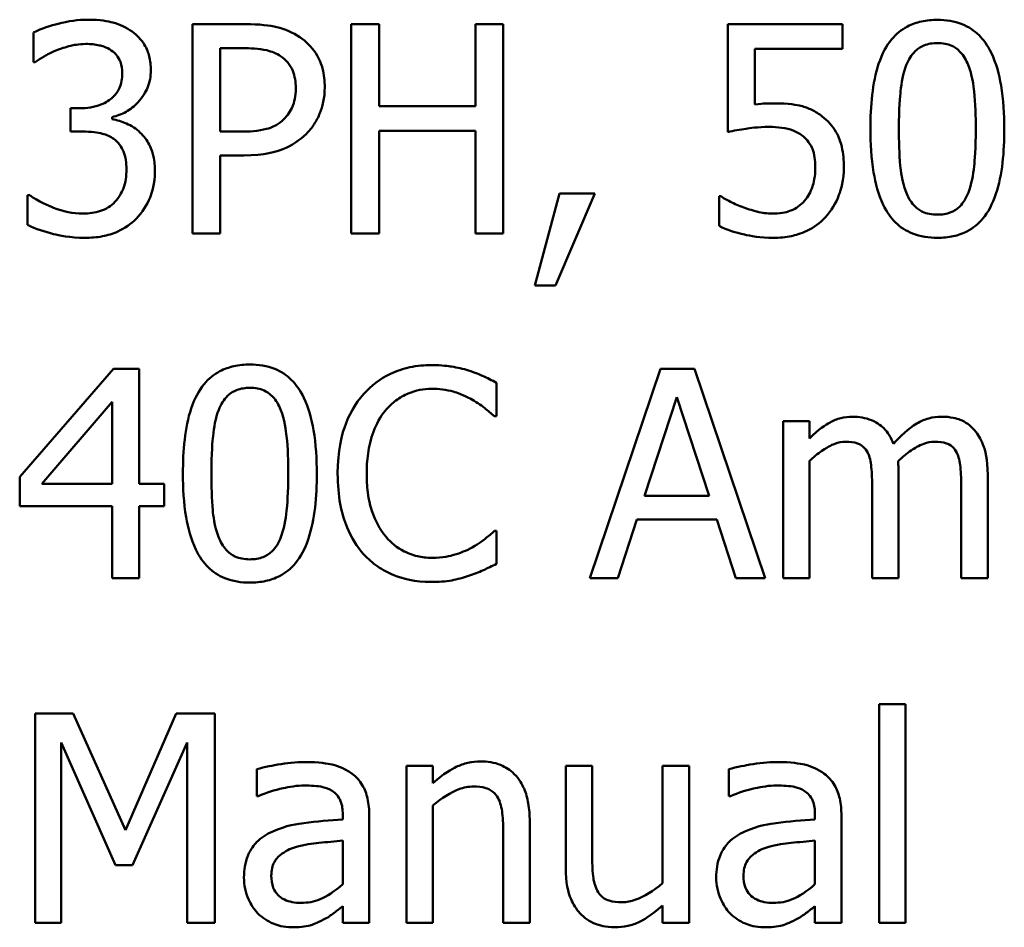
# Model space of a CAD drawing. Units: inches. Extents: x 0.05 to 2.15, y 0.02 to 1.92.
# Drawn here: x 1.62 to 1.65, y 0.48 to 0.51 of the extents above; entities that cross this region are included whole.
import ezdxf

# ---------------------------------------------------------------- set-up
doc = ezdxf.new("R2010")
doc.units = ezdxf.units.IN
doc.header["$LTSCALE"] = 0.1
doc.header["$MEASUREMENT"] = 0
doc.layers.add('Visible (ANSI)', color=7, linetype='Continuous', lineweight=50)

msp = doc.modelspace()

# ---------------------------------------------------------------- linework, layer by layer
at = {"layer": 'Visible (ANSI)'}
for p, q in [((1.624198, 0.511191), (1.624198, 0.503858)), ((1.62604, 0.511191), (1.624198, 0.511191)), ((1.630735, 0.511191), (1.62976, 0.511191)), ((1.62976, 0.511191), (1.62976, 0.503858)), ((1.630735, 0.508315), (1.630735, 0.511191)), ((1.635085, 0.511191), (1.63411, 0.511191)), ((1.63411, 0.511191), (1.63411, 0.508315)), ((1.635085, 0.503858), (1.635085, 0.511191)), ((1.64697, 0.511191), (1.642947, 0.511191)), ((1.642947, 0.511191), (1.642947, 0.507412)), ((1.64697, 0.51033), (1.64697, 0.511191)), ((1.618629, 0.510894), (1.618629, 0.509854)), ((1.625172, 0.510348), (1.625981, 0.510348)), ((1.625172, 0.507424), (1.625172, 0.510348)), ((1.643892, 0.508375), (1.643892, 0.51033)), ((1.643892, 0.51033), (1.64697, 0.51033)), ((1.618629, 0.509854), (1.618689, 0.509854)), ((1.620252, 0.508244), (1.619925, 0.508244)), ((1.619925, 0.508244), (1.619925, 0.50743)), ((1.63411, 0.508315), (1.630735, 0.508315)), ((1.621387, 0.507863), (1.621387, 0.507935)), ((1.619925, 0.50743), (1.620341, 0.50743)), ((1.625838, 0.507424), (1.625172, 0.507424)), ((1.630735, 0.503858), (1.630735, 0.507448)), ((1.630735, 0.507448), (1.63411, 0.507448)), ((1.63411, 0.507448), (1.63411, 0.503858)), ((1.625172, 0.503858), (1.625172, 0.506592)), ((1.625172, 0.506592), (1.625998, 0.506592)), ((1.637058, 0.505261), (1.63619, 0.502034)), ((1.636909, 0.502034), (1.638288, 0.505261)), ((1.638288, 0.505261), (1.637058, 0.505261)), ((1.618499, 0.505195), (1.618427, 0.505195)), ((1.618427, 0.505195), (1.618427, 0.504155)), ((1.642715, 0.50516), (1.642644, 0.50516)), ((1.642644, 0.50516), (1.642644, 0.50412)), ((1.624198, 0.503858), (1.625172, 0.503858)), ((1.62976, 0.503858), (1.630735, 0.503858)), ((1.63411, 0.503858), (1.635085, 0.503858)), ((1.63619, 0.502034), (1.636909, 0.502034)), ((1.621428, 0.499117), (1.618148, 0.495338)), ((1.622332, 0.499117), (1.621428, 0.499117)), ((1.622332, 0.495094), (1.622332, 0.499117)), ((1.640588, 0.499117), (1.638116, 0.491784)), ((1.641788, 0.499117), (1.640588, 0.499117)), ((1.64426, 0.491784), (1.641788, 0.499117)), ((1.634847, 0.497453), (1.634847, 0.49863)), ((1.640035, 0.494666), (1.641164, 0.498119)), ((1.641164, 0.498119), (1.642299, 0.494666)), ((1.618921, 0.495094), (1.621387, 0.497958)), ((1.621387, 0.497958), (1.621387, 0.495094)), ((1.63477, 0.497453), (1.634847, 0.497453)), ((1.645812, 0.497287), (1.644884, 0.497287)), ((1.644884, 0.497287), (1.644884, 0.491784)), ((1.645812, 0.496681), (1.645812, 0.497287)), ((1.645812, 0.491784), (1.645812, 0.495896)), ((1.618148, 0.495338), (1.618148, 0.494304)), ((1.648931, 0.491784), (1.648931, 0.495409)), ((1.652051, 0.491784), (1.652051, 0.495409)), ((1.621387, 0.495094), (1.618921, 0.495094)), ((1.623205, 0.495094), (1.622332, 0.495094)), ((1.623205, 0.494304), (1.623205, 0.495094)), ((1.648004, 0.494969), (1.648004, 0.491784)), ((1.651124, 0.494969), (1.651124, 0.491784)), ((1.642299, 0.494666), (1.640035, 0.494666)), ((1.618148, 0.494304), (1.621387, 0.494304)), ((1.621387, 0.494304), (1.621387, 0.491784)), ((1.622332, 0.491784), (1.622332, 0.494304)), ((1.622332, 0.494304), (1.623205, 0.494304)), ((1.639102, 0.491784), (1.639768, 0.493834)), ((1.639768, 0.493834), (1.642567, 0.493834)), ((1.642567, 0.493834), (1.643232, 0.491784)), ((1.634847, 0.493448), (1.634776, 0.493448)), ((1.634847, 0.492283), (1.634847, 0.493448)), ((1.621387, 0.491784), (1.622332, 0.491784)), ((1.638116, 0.491784), (1.639102, 0.491784)), ((1.643232, 0.491784), (1.64426, 0.491784)), ((1.644884, 0.491784), (1.645812, 0.491784)), ((1.648004, 0.491784), (1.648931, 0.491784)), ((1.651124, 0.491784), (1.652051, 0.491784)), ((1.649175, 0.48737), (1.648248, 0.48737)), ((1.648248, 0.48737), (1.648248, 0.47971)), ((1.649175, 0.47971), (1.649175, 0.48737)), ((1.620026, 0.487043), (1.618695, 0.487043)), ((1.618695, 0.487043), (1.618695, 0.47971)), ((1.621856, 0.48296), (1.620026, 0.487043)), ((1.623627, 0.487043), (1.621856, 0.48296)), ((1.624982, 0.487043), (1.623627, 0.487043)), ((1.624982, 0.47971), (1.624982, 0.487043)), ((1.619604, 0.47971), (1.619604, 0.486027)), ((1.619604, 0.486027), (1.6215, 0.48173)), ((1.622094, 0.48173), (1.624008, 0.486027)), ((1.624008, 0.486027), (1.624008, 0.47971)), ((1.62645, 0.485094), (1.62645, 0.484149)), ((1.631692, 0.485213), (1.631692, 0.47971)), ((1.632619, 0.485213), (1.631692, 0.485213)), ((1.632619, 0.484601), (1.632619, 0.485213)), ((1.638199, 0.485213), (1.637272, 0.485213)), ((1.637272, 0.485213), (1.637272, 0.481641)), ((1.638199, 0.482075), (1.638199, 0.485213)), ((1.641592, 0.485213), (1.640665, 0.485213)), ((1.640665, 0.485213), (1.640665, 0.4811)), ((1.641592, 0.47971), (1.641592, 0.485213)), ((1.642989, 0.485094), (1.642989, 0.484149)), ((1.62645, 0.484149), (1.626504, 0.484149)), ((1.642989, 0.484149), (1.643042, 0.484149)), ((1.629463, 0.483507), (1.629463, 0.483329)), ((1.632619, 0.47971), (1.632619, 0.483822)), ((1.646002, 0.483507), (1.646002, 0.483329)), ((1.63039, 0.47971), (1.63039, 0.483472)), ((1.636012, 0.47971), (1.636012, 0.483281)), ((1.646929, 0.47971), (1.646929, 0.483472)), ((1.635085, 0.482848), (1.635085, 0.47971)), ((1.629463, 0.482592), (1.629463, 0.481065)), ((1.646002, 0.482592), (1.646002, 0.481065)), ((1.6215, 0.48173), (1.622094, 0.48173)), ((1.629463, 0.480292), (1.629463, 0.47971)), ((1.640665, 0.480316), (1.640665, 0.47971)), ((1.646002, 0.480292), (1.646002, 0.47971)), ((1.618695, 0.47971), (1.619604, 0.47971)), ((1.624008, 0.47971), (1.624982, 0.47971)), ((1.629463, 0.47971), (1.63039, 0.47971)), ((1.631692, 0.47971), (1.632619, 0.47971)), ((1.635085, 0.47971), (1.636012, 0.47971)), ((1.640665, 0.47971), (1.641592, 0.47971)), ((1.646002, 0.47971), (1.646929, 0.47971)), ((1.648248, 0.47971), (1.649175, 0.47971))]:
    msp.add_line(p, q, dxfattribs=at)
for points, knots in [([(1.620543, 0.511346), (1.620192, 0.511346), (1.619841, 0.511293), (1.619257, 0.511145), (1.618906, 0.511043), (1.618629, 0.510894)], [-0.05172735, -0.05172735, -0.05172735, -0.05172735, -0.02154967, -0.02154967, 0, 0, 0, 0]), ([(1.622088, 0.51093), (1.621882, 0.511075), (1.621657, 0.511179), (1.621244, 0.511291), (1.620969, 0.511346), (1.620543, 0.511346)], [-0.07093207, -0.07093207, -0.07093207, -0.07093207, -0.02919779, -0.02919779, 0, 0, 0, 0]), ([(1.62796, 0.510734), (1.627715, 0.510904), (1.627442, 0.511017), (1.626911, 0.511141), (1.626563, 0.511191), (1.62604, 0.511191)], [-0.07929551, -0.07929551, -0.07929551, -0.07929551, -0.03589443, -0.03589443, 0, 0, 0, 0]), ([(1.650292, 0.51134), (1.650103, 0.51134), (1.649913, 0.511323), (1.64956, 0.511245), (1.649397, 0.511188), (1.649028, 0.510995), (1.648843, 0.510844), (1.648509, 0.510442), (1.648355, 0.510166), (1.648014, 0.509136), (1.647945, 0.508319), (1.647945, 0.507519)], [-0.1513951, -0.1513951, -0.1513951, -0.1513951, -0.130743, -0.130743, -0.1118783, -0.1118783, -0.0853141, -0.0853141, -0.0548475, -0.0548475, 0, 0, 0, 0]), ([(1.652634, 0.507525), (1.652634, 0.508024), (1.652605, 0.508549), (1.652455, 0.509426), (1.65235, 0.509823), (1.652046, 0.510456), (1.651896, 0.510653), (1.651579, 0.510967), (1.651383, 0.511096), (1.650886, 0.511297), (1.650589, 0.51134), (1.650292, 0.51134)], [-0.09187439, -0.09187439, -0.09187439, -0.09187439, -0.06892108, -0.06892108, -0.05102368, -0.05102368, -0.03674876, -0.03674876, -0.02036935, -0.02036935, 0, 0, 0, 0]), ([(1.622742, 0.509575), (1.622742, 0.509741), (1.622725, 0.509907), (1.622655, 0.510181), (1.622605, 0.510326), (1.622401, 0.510659), (1.622258, 0.510807), (1.622088, 0.51093)], [-0.04451252, -0.04451252, -0.04451252, -0.04451252, -0.02681359, -0.02681359, -0.0143465, -0.0143465, 0, 0, 0, 0]), ([(1.628833, 0.508981), (1.628833, 0.509201), (1.628811, 0.509424), (1.628714, 0.509782), (1.628648, 0.509966), (1.628368, 0.510396), (1.628182, 0.510582), (1.62796, 0.510734)], [-0.05995055, -0.05995055, -0.05995055, -0.05995055, -0.03517103, -0.03517103, -0.01843971, -0.01843971, 0, 0, 0, 0]), ([(1.619414, 0.510264), (1.619584, 0.510331), (1.619757, 0.510387), (1.620016, 0.510451), (1.620209, 0.510496), (1.620466, 0.510496)], [-0.05550984, -0.05550984, -0.05550984, -0.05550984, -0.01758522, -0.01758522, 0, 0, 0, 0]), ([(1.620466, 0.510496), (1.620628, 0.510496), (1.620789, 0.510481), (1.621022, 0.510429), (1.621183, 0.510388), (1.621357, 0.51027)], [-0.04505866, -0.04505866, -0.04505866, -0.04505866, -0.01442956, -0.01442956, 0, 0, 0, 0]), ([(1.649199, 0.509753), (1.649237, 0.509848), (1.649282, 0.50994), (1.649386, 0.510104), (1.649443, 0.510176), (1.64962, 0.510349), (1.64973, 0.510408), (1.64997, 0.510504), (1.650132, 0.510526), (1.650292, 0.510526)], [-0.02605279, -0.02605279, -0.02605279, -0.02605279, -0.02166264, -0.02166264, -0.0177107, -0.0177107, -0.011007, -0.011007, 0, 0, 0, 0]), ([(1.650292, 0.510526), (1.650382, 0.510526), (1.650473, 0.510519), (1.650641, 0.510487), (1.650719, 0.510464), (1.650862, 0.5104), (1.650975, 0.510339), (1.651215, 0.510086), (1.651303, 0.509929), (1.651368, 0.509765)], [-0.0505764, -0.0505764, -0.0505764, -0.0505764, -0.03654814, -0.03654814, -0.02389863, -0.02389863, -0.01211276, -0.01211276, 0, 0, 0, 0]), ([(1.618689, 0.509854), (1.618789, 0.509924), (1.618897, 0.509993), (1.619048, 0.510085), (1.619178, 0.510164), (1.619414, 0.510264)], [-0.05648561, -0.05648561, -0.05648561, -0.05648561, -0.01754472, -0.01754472, 0, 0, 0, 0]), ([(1.621357, 0.51027), (1.621427, 0.510222), (1.621487, 0.510165), (1.62158, 0.510049), (1.621635, 0.509971), (1.621725, 0.509745), (1.621743, 0.509609), (1.621743, 0.509474)], [-0.02626739, -0.02626739, -0.02626739, -0.02626739, -0.01664273, -0.01664273, -0.00927004, -0.00927004, 0, 0, 0, 0]), ([(1.625981, 0.510348), (1.626191, 0.510348), (1.626527, 0.510338), (1.626976, 0.510232), (1.62714, 0.510167), (1.627288, 0.510068)], [-0.03165022, -0.03165022, -0.03165022, -0.03165022, -0.01217181, -0.01217181, 0, 0, 0, 0]), ([(1.627288, 0.510068), (1.627383, 0.510005), (1.627468, 0.50993), (1.627611, 0.509756), (1.627667, 0.509661), (1.627788, 0.509365), (1.627817, 0.509157), (1.627817, 0.508951)], [-0.02970945, -0.02970945, -0.02970945, -0.02970945, -0.02187454, -0.02187454, -0.01414045, -0.01414045, 0, 0, 0, 0]), ([(1.648943, 0.507519), (1.648943, 0.508245), (1.648984, 0.508675), (1.649029, 0.509138), (1.649086, 0.50947), (1.649199, 0.509753)], [-0.03203343, -0.03203343, -0.03203343, -0.03203343, -0.02090362, -0.02090362, 0, 0, 0, 0]), ([(1.651368, 0.509765), (1.651509, 0.509411), (1.651556, 0.509019), (1.651621, 0.508412), (1.651635, 0.50795), (1.651635, 0.507525)], [-0.0417745, -0.0417745, -0.0417745, -0.0417745, -0.02914173, -0.02914173, 0, 0, 0, 0]), ([(1.621743, 0.509474), (1.621743, 0.509382), (1.621736, 0.50929), (1.621703, 0.509116), (1.621679, 0.509035), (1.621592, 0.508836), (1.621517, 0.50873), (1.62131, 0.508532), (1.621162, 0.508438), (1.620758, 0.508278), (1.620503, 0.508244), (1.620252, 0.508244)], [-0.05509626, -0.05509626, -0.05509626, -0.05509626, -0.04756643, -0.04756643, -0.0406596, -0.0406596, -0.02981981, -0.02981981, -0.01725167, -0.01725167, 0, 0, 0, 0]), ([(1.621387, 0.507935), (1.621558, 0.507971), (1.62172, 0.508032), (1.622027, 0.508207), (1.622164, 0.508319), (1.622464, 0.508636), (1.622562, 0.508812), (1.622704, 0.509152), (1.622742, 0.50936), (1.622742, 0.509575)], [-0.0398048, -0.0398048, -0.0398048, -0.0398048, -0.03262979, -0.03262979, -0.02530256, -0.02530256, -0.01472413, -0.01472413, 0, 0, 0, 0]), ([(1.627817, 0.508951), (1.627817, 0.508649), (1.627764, 0.508449), (1.627636, 0.50814), (1.62753, 0.507993), (1.627401, 0.507863)], [-0.02290114, -0.02290114, -0.02290114, -0.02290114, -0.0125347, -0.0125347, 0, 0, 0, 0]), ([(1.628191, 0.507352), (1.628293, 0.507452), (1.628383, 0.507563), (1.628542, 0.507807), (1.628609, 0.507939), (1.62875, 0.508295), (1.628833, 0.508595), (1.628833, 0.508981)], [-0.05932817, -0.05932817, -0.05932817, -0.05932817, -0.04320277, -0.04320277, -0.02642282, -0.02642282, 0, 0, 0, 0]), ([(1.644558, 0.508416), (1.644454, 0.508416), (1.644346, 0.508413), (1.644192, 0.508405), (1.644066, 0.508398), (1.643892, 0.508375)], [-0.03681876, -0.03681876, -0.03681876, -0.03681876, -0.01202598, -0.01202598, 0, 0, 0, 0]), ([(1.646257, 0.507959), (1.646143, 0.508046), (1.646022, 0.508123), (1.645771, 0.508246), (1.645644, 0.508293), (1.645383, 0.508354), (1.645096, 0.508416), (1.644558, 0.508416)], [-0.1154143, -0.1154143, -0.1154143, -0.1154143, -0.0750598, -0.0750598, -0.0369498, -0.0369498, 0, 0, 0, 0]), ([(1.622373, 0.507388), (1.622229, 0.507524), (1.622067, 0.507635), (1.621723, 0.507774), (1.621557, 0.507829), (1.621387, 0.507863)], [-0.02548139, -0.02548139, -0.02548139, -0.02548139, -0.01188074, -0.01188074, 0, 0, 0, 0]), ([(1.627401, 0.507863), (1.627321, 0.50778), (1.627231, 0.50771), (1.626993, 0.507574), (1.626866, 0.507537), (1.626518, 0.507446), (1.626172, 0.507424), (1.625838, 0.507424)], [-0.03252153, -0.03252153, -0.03252153, -0.03252153, -0.02847724, -0.02847724, -0.02290575, -0.02290575, 0, 0, 0, 0]), ([(1.647012, 0.506188), (1.647012, 0.50642), (1.646994, 0.506663), (1.646906, 0.507054), (1.646847, 0.50723), (1.646613, 0.507632), (1.646453, 0.507811), (1.646257, 0.507959)], [-0.05282399, -0.05282399, -0.05282399, -0.05282399, -0.03188237, -0.03188237, -0.01680504, -0.01680504, 0, 0, 0, 0]), ([(1.620341, 0.50743), (1.62065, 0.50743), (1.620891, 0.507393), (1.621188, 0.507315), (1.621324, 0.507255), (1.621446, 0.507168)], [-0.02108709, -0.02108709, -0.02108709, -0.02108709, -0.01028572, -0.01028572, 0, 0, 0, 0]), ([(1.622884, 0.506033), (1.622884, 0.506207), (1.622871, 0.506385), (1.622813, 0.506652), (1.622773, 0.506797), (1.622604, 0.507127), (1.622502, 0.507269), (1.622373, 0.507388)], [-0.04867928, -0.04867928, -0.04867928, -0.04867928, -0.02541015, -0.02541015, -0.01201042, -0.01201042, 0, 0, 0, 0]), ([(1.625998, 0.506592), (1.62674, 0.506592), (1.627143, 0.506721), (1.627677, 0.506938), (1.627952, 0.507117), (1.628191, 0.507352)], [-0.03947805, -0.03947805, -0.03947805, -0.03947805, -0.02298428, -0.02298428, 0, 0, 0, 0]), ([(1.642947, 0.507412), (1.643146, 0.507455), (1.643393, 0.507497), (1.643698, 0.507544), (1.643997, 0.50759), (1.644397, 0.50759)], [-0.07866243, -0.07866243, -0.07866243, -0.07866243, -0.02742883, -0.02742883, 0, 0, 0, 0]), ([(1.644397, 0.50759), (1.644696, 0.50759), (1.645, 0.507553), (1.64537, 0.507415), (1.645491, 0.507345), (1.645598, 0.507251)], [-0.02708138, -0.02708138, -0.02708138, -0.02708138, -0.00972267, -0.00972267, 0, 0, 0, 0]), ([(1.647945, 0.507519), (1.647945, 0.507018), (1.647974, 0.506491), (1.648122, 0.505614), (1.648225, 0.505217), (1.648521, 0.504601), (1.648667, 0.504401), (1.648994, 0.504077), (1.649191, 0.503949), (1.649692, 0.503747), (1.649992, 0.503704), (1.650292, 0.503704)], [-0.09799183, -0.09799183, -0.09799183, -0.09799183, -0.07218445, -0.07218445, -0.05218729, -0.05218729, -0.03701451, -0.03701451, -0.02060219, -0.02060219, 0, 0, 0, 0]), ([(1.649193, 0.505308), (1.649045, 0.505694), (1.649006, 0.506066), (1.648953, 0.506638), (1.648943, 0.507111), (1.648943, 0.507519)], [-0.0391533, -0.0391533, -0.0391533, -0.0391533, -0.02799135, -0.02799135, 0, 0, 0, 0]), ([(1.650292, 0.503704), (1.650479, 0.503704), (1.650666, 0.50372), (1.651015, 0.503798), (1.651175, 0.503854), (1.651543, 0.504044), (1.651728, 0.504196), (1.652064, 0.504599), (1.652219, 0.504877), (1.652564, 0.505908), (1.652634, 0.506724), (1.652634, 0.507525)], [-0.150403, -0.150403, -0.150403, -0.150403, -0.130206, -0.130206, -0.1117173, -0.1117173, -0.0853602, -0.0853602, -0.0549, -0.0549, 0, 0, 0, 0]), ([(1.651635, 0.507525), (1.651635, 0.506826), (1.651598, 0.506418), (1.651544, 0.50591), (1.651485, 0.505574), (1.651374, 0.50529)], [-0.03522271, -0.03522271, -0.03522271, -0.03522271, -0.02088148, -0.02088148, 0, 0, 0, 0]), ([(1.621446, 0.507168), (1.621521, 0.507115), (1.621585, 0.507052), (1.621713, 0.506886), (1.621759, 0.506791), (1.621859, 0.506544), (1.621886, 0.506326), (1.621886, 0.506104)], [-0.02416797, -0.02416797, -0.02416797, -0.02416797, -0.02027549, -0.02027549, -0.01521107, -0.01521107, 0, 0, 0, 0]), ([(1.645598, 0.507251), (1.645666, 0.507195), (1.645727, 0.507131), (1.64585, 0.506964), (1.64589, 0.506875), (1.645988, 0.50664), (1.646014, 0.506418), (1.646014, 0.506194)], [-0.022794, -0.022794, -0.022794, -0.022794, -0.01962441, -0.01962441, -0.01536398, -0.01536398, 0, 0, 0, 0]), ([(1.621886, 0.506104), (1.621886, 0.505871), (1.621859, 0.505639), (1.621749, 0.505362), (1.621671, 0.505175), (1.621482, 0.504963)], [-0.0650437, -0.0650437, -0.0650437, -0.0650437, -0.01944977, -0.01944977, 0, 0, 0, 0]), ([(1.622237, 0.504381), (1.622444, 0.504597), (1.622603, 0.504844), (1.622784, 0.505293), (1.622884, 0.505596), (1.622884, 0.506033)], [-0.07850218, -0.07850218, -0.07850218, -0.07850218, -0.03001311, -0.03001311, 0, 0, 0, 0]), ([(1.646014, 0.506194), (1.646014, 0.505837), (1.645955, 0.505619), (1.645853, 0.505315), (1.645763, 0.505147), (1.645639, 0.504999)], [-0.02196852, -0.02196852, -0.02196852, -0.02196852, -0.01323747, -0.01323747, 0, 0, 0, 0]), ([(1.646364, 0.504423), (1.646576, 0.504651), (1.646733, 0.504915), (1.646916, 0.505403), (1.647012, 0.505728), (1.647012, 0.506188)], [-0.07856647, -0.07856647, -0.07856647, -0.07856647, -0.03153094, -0.03153094, 0, 0, 0, 0]), ([(1.650292, 0.504518), (1.650198, 0.504518), (1.650103, 0.504525), (1.649927, 0.50456), (1.649845, 0.504585), (1.649708, 0.504649), (1.649589, 0.504712), (1.649344, 0.50498), (1.649256, 0.505139), (1.649193, 0.505308)], [-0.05874874, -0.05874874, -0.05874874, -0.05874874, -0.04093431, -0.04093431, -0.02493344, -0.02493344, -0.01235418, -0.01235418, 0, 0, 0, 0]), ([(1.651374, 0.50529), (1.651338, 0.505196), (1.651294, 0.505104), (1.651192, 0.50494), (1.651136, 0.504868), (1.650962, 0.504697), (1.650851, 0.504636), (1.650611, 0.50454), (1.650451, 0.504518), (1.650292, 0.504518)], [-0.02640177, -0.02640177, -0.02640177, -0.02640177, -0.02186049, -0.02186049, -0.01776658, -0.01776658, -0.01089855, -0.01089855, 0, 0, 0, 0]), ([(1.620371, 0.504553), (1.620012, 0.504553), (1.619664, 0.504629), (1.619179, 0.504822), (1.618797, 0.504977), (1.618499, 0.505195)], [-0.08123563, -0.08123563, -0.08123563, -0.08123563, -0.02536571, -0.02536571, 0, 0, 0, 0]), ([(1.621482, 0.504963), (1.621415, 0.50489), (1.621339, 0.504827), (1.621168, 0.504721), (1.621075, 0.504679), (1.620782, 0.504587), (1.620575, 0.504553), (1.620371, 0.504553)], [-0.0278646, -0.0278646, -0.0278646, -0.0278646, -0.02104954, -0.02104954, -0.01402623, -0.01402623, 0, 0, 0, 0]), ([(1.643506, 0.504767), (1.643348, 0.504826), (1.64319, 0.504893), (1.642981, 0.504999), (1.642826, 0.505078), (1.642715, 0.50516)], [-0.0338159, -0.0338159, -0.0338159, -0.0338159, -0.00946381, -0.00946381, 0, 0, 0, 0]), ([(1.645639, 0.504999), (1.645573, 0.504924), (1.6455, 0.504856), (1.645337, 0.504742), (1.64525, 0.504696), (1.64506, 0.504623), (1.64486, 0.504553), (1.644581, 0.504553)], [-0.05558884, -0.05558884, -0.05558884, -0.05558884, -0.03723233, -0.03723233, -0.01912223, -0.01912223, 0, 0, 0, 0]), ([(1.644581, 0.504553), (1.6444, 0.504553), (1.644214, 0.504568), (1.643858, 0.504652), (1.64368, 0.504707), (1.643506, 0.504767)], [-0.02510075, -0.02510075, -0.02510075, -0.02510075, -0.01268043, -0.01268043, 0, 0, 0, 0]), ([(1.62043, 0.503704), (1.620636, 0.503704), (1.620842, 0.50372), (1.621229, 0.503795), (1.621408, 0.503849), (1.621828, 0.504035), (1.622048, 0.504186), (1.622237, 0.504381)], [-0.04552553, -0.04552553, -0.04552553, -0.04552553, -0.03150129, -0.03150129, -0.01862936, -0.01862936, 0, 0, 0, 0]), ([(1.644564, 0.503704), (1.64477, 0.503704), (1.644977, 0.503723), (1.645312, 0.503795), (1.645502, 0.503848), (1.645964, 0.504072), (1.646181, 0.504225), (1.646364, 0.504423)], [-0.06065669, -0.06065669, -0.06065669, -0.06065669, -0.03521298, -0.03521298, -0.01845326, -0.01845326, 0, 0, 0, 0]), ([(1.618427, 0.504155), (1.618708, 0.504015), (1.619032, 0.503913), (1.619513, 0.503794), (1.619906, 0.503704), (1.62043, 0.503704)], [-0.09780348, -0.09780348, -0.09780348, -0.09780348, -0.0359193, -0.0359193, 0, 0, 0, 0]), ([(1.642644, 0.50412), (1.642921, 0.503983), (1.643229, 0.503888), (1.64372, 0.503776), (1.644085, 0.503704), (1.644564, 0.503704)], [-0.08466906, -0.08466906, -0.08466906, -0.08466906, -0.03281129, -0.03281129, 0, 0, 0, 0]), ([(1.626212, 0.499266), (1.626023, 0.499266), (1.625833, 0.499249), (1.62548, 0.49917), (1.625317, 0.499114), (1.624948, 0.498921), (1.624763, 0.498769), (1.624429, 0.498368), (1.624275, 0.498091), (1.623934, 0.497062), (1.623865, 0.496244), (1.623865, 0.495445)], [-0.1513951, -0.1513951, -0.1513951, -0.1513951, -0.130743, -0.130743, -0.1118783, -0.1118783, -0.0853141, -0.0853141, -0.0548475, -0.0548475, 0, 0, 0, 0]), ([(1.628554, 0.495451), (1.628554, 0.49595), (1.628525, 0.496475), (1.628375, 0.497352), (1.62827, 0.497749), (1.627966, 0.498382), (1.627816, 0.498579), (1.627499, 0.498893), (1.627303, 0.499022), (1.626806, 0.499223), (1.626509, 0.499266), (1.626212, 0.499266)], [-0.09187439, -0.09187439, -0.09187439, -0.09187439, -0.06892108, -0.06892108, -0.05102368, -0.05102368, -0.03674876, -0.03674876, -0.02036935, -0.02036935, 0, 0, 0, 0]), ([(1.632583, 0.499248), (1.632325, 0.499248), (1.632067, 0.499225), (1.631576, 0.49912), (1.631349, 0.499045), (1.630773, 0.498769), (1.630464, 0.498533), (1.6302, 0.498238)], [-0.06160175, -0.06160175, -0.06160175, -0.06160175, -0.04384066, -0.04384066, -0.02716361, -0.02716361, 0, 0, 0, 0]), ([(1.633873, 0.499058), (1.633678, 0.499117), (1.633476, 0.499161), (1.633173, 0.499211), (1.632935, 0.499248), (1.632583, 0.499248)], [-0.07137451, -0.07137451, -0.07137451, -0.07137451, -0.02412462, -0.02412462, 0, 0, 0, 0]), ([(1.634847, 0.49863), (1.634687, 0.498716), (1.634523, 0.498797), (1.634272, 0.498909), (1.634095, 0.498986), (1.633873, 0.499058)], [-0.04737973, -0.04737973, -0.04737973, -0.04737973, -0.01602711, -0.01602711, 0, 0, 0, 0]), ([(1.625119, 0.497679), (1.625157, 0.497774), (1.625202, 0.497866), (1.625306, 0.49803), (1.625363, 0.498102), (1.62554, 0.498275), (1.62565, 0.498334), (1.62589, 0.49843), (1.626052, 0.498452), (1.626212, 0.498452)], [-0.02605279, -0.02605279, -0.02605279, -0.02605279, -0.02166264, -0.02166264, -0.0177107, -0.0177107, -0.011007, -0.011007, 0, 0, 0, 0]), ([(1.626212, 0.498452), (1.626302, 0.498452), (1.626393, 0.498445), (1.626561, 0.498413), (1.626639, 0.49839), (1.626782, 0.498326), (1.626895, 0.498265), (1.627135, 0.498012), (1.627223, 0.497855), (1.627288, 0.497691)], [-0.0505764, -0.0505764, -0.0505764, -0.0505764, -0.03654814, -0.03654814, -0.02389863, -0.02389863, -0.01211276, -0.01211276, 0, 0, 0, 0]), ([(1.630955, 0.497661), (1.631066, 0.497791), (1.631189, 0.497908), (1.631461, 0.498108), (1.631606, 0.49819), (1.632021, 0.498363), (1.632294, 0.498416), (1.632577, 0.498416)], [-0.04242512, -0.04242512, -0.04242512, -0.04242512, -0.03081258, -0.03081258, -0.01943776, -0.01943776, 0, 0, 0, 0]), ([(1.632577, 0.498416), (1.63283, 0.498416), (1.633092, 0.49839), (1.633452, 0.498283), (1.633682, 0.49821), (1.633944, 0.498065)], [-0.06293124, -0.06293124, -0.06293124, -0.06293124, -0.02051284, -0.02051284, 0, 0, 0, 0]), ([(1.6302, 0.498238), (1.629893, 0.497889), (1.62967, 0.497489), (1.629428, 0.496783), (1.629285, 0.496276), (1.629285, 0.495445)], [-0.1512021, -0.1512021, -0.1512021, -0.1512021, -0.0570085, -0.0570085, 0, 0, 0, 0]), ([(1.633944, 0.498065), (1.634114, 0.497972), (1.634287, 0.497862), (1.63455, 0.497646), (1.634662, 0.497552), (1.63477, 0.497453)], [-0.02336792, -0.02336792, -0.02336792, -0.02336792, -0.01001987, -0.01001987, 0, 0, 0, 0]), ([(1.624863, 0.495445), (1.624863, 0.49617), (1.624904, 0.496601), (1.624949, 0.497064), (1.625007, 0.497396), (1.625119, 0.497679)], [-0.03203343, -0.03203343, -0.03203343, -0.03203343, -0.02090362, -0.02090362, 0, 0, 0, 0]), ([(1.627288, 0.497691), (1.627429, 0.497337), (1.627476, 0.496945), (1.627541, 0.496337), (1.627555, 0.495876), (1.627555, 0.495451)], [-0.0417745, -0.0417745, -0.0417745, -0.0417745, -0.02914173, -0.02914173, 0, 0, 0, 0]), ([(1.630301, 0.495445), (1.630301, 0.495881), (1.63035, 0.4964), (1.630636, 0.49718), (1.630771, 0.497439), (1.630955, 0.497661)], [-0.05696657, -0.05696657, -0.05696657, -0.05696657, -0.01980121, -0.01980121, 0, 0, 0, 0]), ([(1.647315, 0.497441), (1.647176, 0.497441), (1.647039, 0.497426), (1.646774, 0.497358), (1.646649, 0.497308), (1.646381, 0.497159), (1.646135, 0.497004), (1.645812, 0.496681)], [-0.08150382, -0.08150382, -0.08150382, -0.08150382, -0.05614858, -0.05614858, -0.03136391, -0.03136391, 0, 0, 0, 0]), ([(1.648753, 0.496491), (1.648712, 0.496596), (1.648663, 0.496699), (1.648548, 0.496883), (1.648485, 0.496965), (1.648357, 0.497093), (1.648222, 0.497218), (1.647772, 0.497404), (1.647546, 0.497441), (1.647315, 0.497441)], [-0.08242253, -0.08242253, -0.08242253, -0.08242253, -0.05676563, -0.05676563, -0.0334025, -0.0334025, -0.01582216, -0.01582216, 0, 0, 0, 0]), ([(1.650435, 0.497441), (1.650283, 0.497441), (1.650134, 0.497422), (1.649841, 0.49734), (1.649703, 0.497279), (1.649264, 0.497014), (1.648995, 0.49676), (1.648753, 0.496491)], [-0.04563246, -0.04563246, -0.04563246, -0.04563246, -0.03522536, -0.03522536, -0.02479949, -0.02479949, 0, 0, 0, 0]), ([(1.651588, 0.496972), (1.651519, 0.497053), (1.651441, 0.497125), (1.65127, 0.497247), (1.65118, 0.497295), (1.65097, 0.497374), (1.65076, 0.497441), (1.650435, 0.497441)], [-0.06109662, -0.06109662, -0.06109662, -0.06109662, -0.04145116, -0.04145116, -0.02232295, -0.02232295, 0, 0, 0, 0]), ([(1.652051, 0.495409), (1.652051, 0.495947), (1.651969, 0.496259), (1.651814, 0.496654), (1.651717, 0.496825), (1.651588, 0.496972)], [-0.02907999, -0.02907999, -0.02907999, -0.02907999, -0.01343672, -0.01343672, 0, 0, 0, 0]), ([(1.645812, 0.495896), (1.645948, 0.496025), (1.646093, 0.496144), (1.646487, 0.496411), (1.646649, 0.496473), (1.64682, 0.496535), (1.646947, 0.496562), (1.647077, 0.496562)], [-0.01474142, -0.01474142, -0.01474142, -0.01474142, -0.01244943, -0.01244943, -0.0089261, -0.0089261, 0, 0, 0, 0]), ([(1.647077, 0.496562), (1.647223, 0.496562), (1.647367, 0.496547), (1.647538, 0.496486), (1.647618, 0.496452), (1.647761, 0.496324), (1.647812, 0.496254), (1.64785, 0.496176)], [-0.03126628, -0.03126628, -0.03126628, -0.03126628, -0.01318147, -0.01318147, -0.0059947, -0.0059947, 0, 0, 0, 0]), ([(1.648914, 0.495878), (1.649056, 0.496016), (1.649212, 0.496148), (1.649489, 0.496336), (1.649645, 0.496429), (1.649941, 0.496535), (1.650068, 0.496562), (1.650197, 0.496562)], [-0.04001243, -0.04001243, -0.04001243, -0.04001243, -0.02156292, -0.02156292, -0.00886336, -0.00886336, 0, 0, 0, 0]), ([(1.650197, 0.496562), (1.650342, 0.496562), (1.650487, 0.496547), (1.650658, 0.496486), (1.650738, 0.496452), (1.650881, 0.496324), (1.650932, 0.496254), (1.65097, 0.496176)], [-0.03126628, -0.03126628, -0.03126628, -0.03126628, -0.01318147, -0.01318147, -0.0059947, -0.0059947, 0, 0, 0, 0]), ([(1.64785, 0.496176), (1.647917, 0.496049), (1.647956, 0.495875), (1.647996, 0.49544), (1.648004, 0.495204), (1.648004, 0.494969)], [-0.0300167, -0.0300167, -0.0300167, -0.0300167, -0.01611265, -0.01611265, 0, 0, 0, 0]), ([(1.65097, 0.496176), (1.651037, 0.496049), (1.651076, 0.495875), (1.651116, 0.49544), (1.651124, 0.495204), (1.651124, 0.494969)], [-0.0300167, -0.0300167, -0.0300167, -0.0300167, -0.01611265, -0.01611265, 0, 0, 0, 0]), ([(1.648931, 0.495409), (1.648931, 0.495497), (1.64893, 0.495592), (1.648924, 0.495707), (1.64892, 0.495794), (1.648914, 0.495878)], [-0.02438297, -0.02438297, -0.02438297, -0.02438297, -0.00578842, -0.00578842, 0, 0, 0, 0]), ([(1.623865, 0.495445), (1.623865, 0.494944), (1.623894, 0.494417), (1.624042, 0.49354), (1.624145, 0.493143), (1.624441, 0.492527), (1.624587, 0.492327), (1.624915, 0.492003), (1.625111, 0.491875), (1.625612, 0.491673), (1.625912, 0.491629), (1.626212, 0.491629)], [-0.09799183, -0.09799183, -0.09799183, -0.09799183, -0.07218445, -0.07218445, -0.05218729, -0.05218729, -0.03701451, -0.03701451, -0.02060219, -0.02060219, 0, 0, 0, 0]), ([(1.625113, 0.493234), (1.624965, 0.49362), (1.624926, 0.493992), (1.624873, 0.494564), (1.624863, 0.495037), (1.624863, 0.495445)], [-0.0391533, -0.0391533, -0.0391533, -0.0391533, -0.02799135, -0.02799135, 0, 0, 0, 0]), ([(1.626212, 0.491629), (1.626399, 0.491629), (1.626586, 0.491646), (1.626935, 0.491723), (1.627095, 0.491779), (1.627463, 0.49197), (1.627648, 0.492122), (1.627985, 0.492525), (1.62814, 0.492803), (1.628484, 0.493833), (1.628554, 0.49465), (1.628554, 0.495451)], [-0.150403, -0.150403, -0.150403, -0.150403, -0.130206, -0.130206, -0.1117173, -0.1117173, -0.0853602, -0.0853602, -0.0549, -0.0549, 0, 0, 0, 0]), ([(1.627555, 0.495451), (1.627555, 0.494752), (1.627518, 0.494344), (1.627464, 0.493836), (1.627405, 0.493499), (1.627294, 0.493216)], [-0.03522271, -0.03522271, -0.03522271, -0.03522271, -0.02088148, -0.02088148, 0, 0, 0, 0]), ([(1.629285, 0.495445), (1.629285, 0.494655), (1.629415, 0.494048), (1.629761, 0.49321), (1.629952, 0.49289), (1.630206, 0.492616)], [-0.06219323, -0.06219323, -0.06219323, -0.06219323, -0.02563062, -0.02563062, 0, 0, 0, 0]), ([(1.630978, 0.493228), (1.630752, 0.493497), (1.630593, 0.493813), (1.630419, 0.494337), (1.630301, 0.494743), (1.630301, 0.495445)], [-0.1321895, -0.1321895, -0.1321895, -0.1321895, -0.0481526, -0.0481526, 0, 0, 0, 0]), ([(1.626212, 0.492444), (1.626118, 0.492444), (1.626023, 0.492451), (1.625847, 0.492486), (1.625765, 0.492511), (1.625628, 0.492575), (1.625509, 0.492638), (1.625264, 0.492906), (1.625176, 0.493065), (1.625113, 0.493234)], [-0.05874874, -0.05874874, -0.05874874, -0.05874874, -0.04093431, -0.04093431, -0.02493344, -0.02493344, -0.01235418, -0.01235418, 0, 0, 0, 0]), ([(1.627294, 0.493216), (1.627258, 0.493122), (1.627214, 0.49303), (1.627112, 0.492866), (1.627056, 0.492794), (1.626882, 0.492623), (1.626771, 0.492562), (1.626531, 0.492466), (1.626371, 0.492444), (1.626212, 0.492444)], [-0.02640177, -0.02640177, -0.02640177, -0.02640177, -0.02186049, -0.02186049, -0.01776658, -0.01776658, -0.01089855, -0.01089855, 0, 0, 0, 0]), ([(1.632577, 0.492497), (1.632409, 0.492497), (1.632242, 0.492515), (1.631886, 0.492599), (1.631729, 0.492664), (1.631366, 0.492848), (1.631157, 0.493019), (1.630978, 0.493228)], [-0.03562894, -0.03562894, -0.03562894, -0.03562894, -0.02789182, -0.02789182, -0.01883941, -0.01883941, 0, 0, 0, 0]), ([(1.634776, 0.493448), (1.634684, 0.493356), (1.634564, 0.493255), (1.634408, 0.49313), (1.634259, 0.493011), (1.633997, 0.49286)], [-0.05780919, -0.05780919, -0.05780919, -0.05780919, -0.02074267, -0.02074267, 0, 0, 0, 0]), ([(1.633997, 0.49286), (1.633797, 0.492749), (1.633579, 0.492665), (1.633248, 0.492569), (1.632983, 0.492497), (1.632577, 0.492497)], [-0.08326917, -0.08326917, -0.08326917, -0.08326917, -0.02781454, -0.02781454, 0, 0, 0, 0]), ([(1.630206, 0.492616), (1.63035, 0.492458), (1.63051, 0.492317), (1.630862, 0.492073), (1.63105, 0.491973), (1.631556, 0.491771), (1.631986, 0.491653), (1.632565, 0.491653)], [-0.09118378, -0.09118378, -0.09118378, -0.09118378, -0.06542866, -0.06542866, -0.03972328, -0.03972328, 0, 0, 0, 0]), ([(1.633873, 0.491867), (1.634044, 0.491921), (1.634227, 0.491987), (1.634541, 0.49214), (1.634694, 0.492212), (1.634847, 0.492283)], [-0.02395557, -0.02395557, -0.02395557, -0.02395557, -0.01157626, -0.01157626, 0, 0, 0, 0]), ([(1.632565, 0.491653), (1.632812, 0.491653), (1.633069, 0.491666), (1.63348, 0.491746), (1.633678, 0.491802), (1.633873, 0.491867)], [-0.02870369, -0.02870369, -0.02870369, -0.02870369, -0.01407156, -0.01407156, 0, 0, 0, 0]), ([(1.628132, 0.485344), (1.627813, 0.485344), (1.627497, 0.485313), (1.627091, 0.485237), (1.626713, 0.485167), (1.62645, 0.485094)], [-0.08173751, -0.08173751, -0.08173751, -0.08173751, -0.01869204, -0.01869204, 0, 0, 0, 0]), ([(1.62979, 0.484933), (1.629687, 0.485011), (1.629578, 0.485076), (1.629342, 0.485184), (1.629219, 0.485225), (1.628937, 0.48529), (1.628648, 0.485344), (1.628132, 0.485344)], [-0.09309002, -0.09309002, -0.09309002, -0.09309002, -0.06449296, -0.06449296, -0.03542482, -0.03542482, 0, 0, 0, 0]), ([(1.634289, 0.485367), (1.63414, 0.485367), (1.633994, 0.485351), (1.633706, 0.485285), (1.633568, 0.485236), (1.633286, 0.485098), (1.633003, 0.484947), (1.632619, 0.484601)], [-0.09840791, -0.09840791, -0.09840791, -0.09840791, -0.066842, -0.066842, -0.03545278, -0.03545278, 0, 0, 0, 0]), ([(1.636012, 0.483281), (1.636012, 0.483487), (1.635998, 0.483696), (1.635931, 0.484075), (1.635884, 0.484249), (1.635751, 0.484556), (1.635648, 0.484746), (1.635331, 0.485062), (1.635171, 0.485168), (1.634766, 0.485332), (1.634528, 0.485367), (1.634289, 0.485367)], [-0.08949228, -0.08949228, -0.08949228, -0.08949228, -0.06678033, -0.06678033, -0.04710774, -0.04710774, -0.02989922, -0.02989922, -0.01641879, -0.01641879, 0, 0, 0, 0]), ([(1.644671, 0.485344), (1.644352, 0.485344), (1.644036, 0.485313), (1.64363, 0.485237), (1.643251, 0.485167), (1.642989, 0.485094)], [-0.08173751, -0.08173751, -0.08173751, -0.08173751, -0.01869204, -0.01869204, 0, 0, 0, 0]), ([(1.646329, 0.484933), (1.646226, 0.485011), (1.646116, 0.485076), (1.645881, 0.485184), (1.645758, 0.485225), (1.645475, 0.48529), (1.645187, 0.485344), (1.644671, 0.485344)], [-0.09309002, -0.09309002, -0.09309002, -0.09309002, -0.06449296, -0.06449296, -0.03542482, -0.03542482, 0, 0, 0, 0]), ([(1.63039, 0.483472), (1.63039, 0.48367), (1.630374, 0.483873), (1.630292, 0.484232), (1.630235, 0.48439), (1.630056, 0.484692), (1.629936, 0.484825), (1.62979, 0.484933)], [-0.03769246, -0.03769246, -0.03769246, -0.03769246, -0.02410405, -0.02410405, -0.01248569, -0.01248569, 0, 0, 0, 0]), ([(1.646929, 0.483472), (1.646929, 0.48367), (1.646912, 0.483873), (1.646831, 0.484232), (1.646773, 0.48439), (1.646594, 0.484692), (1.646475, 0.484825), (1.646329, 0.484933)], [-0.03769246, -0.03769246, -0.03769246, -0.03769246, -0.02410405, -0.02410405, -0.01248569, -0.01248569, 0, 0, 0, 0]), ([(1.626504, 0.484149), (1.626784, 0.484268), (1.627073, 0.484363), (1.627584, 0.484475), (1.627861, 0.484523), (1.628126, 0.484523)], [-0.04359024, -0.04359024, -0.04359024, -0.04359024, -0.01815284, -0.01815284, 0, 0, 0, 0]), ([(1.628126, 0.484523), (1.62833, 0.484523), (1.628585, 0.484509), (1.628881, 0.484442), (1.628991, 0.484401), (1.629089, 0.484339)], [-0.02085074, -0.02085074, -0.02085074, -0.02085074, -0.00796314, -0.00796314, 0, 0, 0, 0]), ([(1.629089, 0.484339), (1.629156, 0.484297), (1.629215, 0.484245), (1.629304, 0.484136), (1.629353, 0.484066), (1.629444, 0.483834), (1.629463, 0.483672), (1.629463, 0.483507)], [-0.02898158, -0.02898158, -0.02898158, -0.02898158, -0.01898759, -0.01898759, -0.01127432, -0.01127432, 0, 0, 0, 0]), ([(1.632619, 0.483822), (1.632922, 0.484079), (1.633246, 0.484283), (1.633697, 0.484452), (1.633869, 0.484488), (1.634045, 0.484488)], [-0.03299983, -0.03299983, -0.03299983, -0.03299983, -0.01209354, -0.01209354, 0, 0, 0, 0]), ([(1.634045, 0.484488), (1.634186, 0.484488), (1.634338, 0.484475), (1.634534, 0.484415), (1.634628, 0.484379), (1.634798, 0.484241), (1.634859, 0.484165), (1.634907, 0.484078)], [-0.03334501, -0.03334501, -0.03334501, -0.03334501, -0.01504945, -0.01504945, -0.00680697, -0.00680697, 0, 0, 0, 0]), ([(1.643042, 0.484149), (1.643323, 0.484268), (1.643612, 0.484363), (1.644122, 0.484475), (1.6444, 0.484523), (1.644665, 0.484523)], [-0.04359024, -0.04359024, -0.04359024, -0.04359024, -0.01815284, -0.01815284, 0, 0, 0, 0]), ([(1.644665, 0.484523), (1.644869, 0.484523), (1.645123, 0.484509), (1.64542, 0.484442), (1.645529, 0.484401), (1.645627, 0.484339)], [-0.02085074, -0.02085074, -0.02085074, -0.02085074, -0.00796314, -0.00796314, 0, 0, 0, 0]), ([(1.645627, 0.484339), (1.645694, 0.484297), (1.645753, 0.484245), (1.645843, 0.484136), (1.645891, 0.484066), (1.645982, 0.483834), (1.646002, 0.483672), (1.646002, 0.483507)], [-0.02898158, -0.02898158, -0.02898158, -0.02898158, -0.01898759, -0.01898759, -0.01127432, -0.01127432, 0, 0, 0, 0]), ([(1.634907, 0.484078), (1.634987, 0.48393), (1.635029, 0.483744), (1.635075, 0.48332), (1.635085, 0.483084), (1.635085, 0.482848)], [-0.02921673, -0.02921673, -0.02921673, -0.02921673, -0.01618679, -0.01618679, 0, 0, 0, 0]), ([(1.629463, 0.483329), (1.629011, 0.483303), (1.628551, 0.483264), (1.627929, 0.483185), (1.627464, 0.483123), (1.627009, 0.482913)], [-0.1235061, -0.1235061, -0.1235061, -0.1235061, -0.0344129, -0.0344129, 0, 0, 0, 0]), ([(1.646002, 0.483329), (1.64555, 0.483303), (1.64509, 0.483264), (1.644467, 0.483185), (1.644003, 0.483123), (1.643547, 0.482913)], [-0.1235061, -0.1235061, -0.1235061, -0.1235061, -0.0344129, -0.0344129, 0, 0, 0, 0]), ([(1.627009, 0.482913), (1.626801, 0.482821), (1.626607, 0.4827), (1.626361, 0.48245), (1.626234, 0.4823), (1.626042, 0.481821), (1.626004, 0.481562), (1.626004, 0.481302)], [-0.06756847, -0.06756847, -0.06756847, -0.06756847, -0.03536887, -0.03536887, -0.01777976, -0.01777976, 0, 0, 0, 0]), ([(1.643547, 0.482913), (1.64334, 0.482821), (1.643146, 0.4827), (1.642899, 0.48245), (1.642773, 0.4823), (1.64258, 0.481821), (1.642543, 0.481562), (1.642543, 0.481302)], [-0.06756847, -0.06756847, -0.06756847, -0.06756847, -0.03536887, -0.03536887, -0.01777976, -0.01777976, 0, 0, 0, 0]), ([(1.627811, 0.482366), (1.62812, 0.48246), (1.628405, 0.482489), (1.628891, 0.482538), (1.629199, 0.482568), (1.629463, 0.482592)], [-0.03370673, -0.03370673, -0.03370673, -0.03370673, -0.01821526, -0.01821526, 0, 0, 0, 0]), ([(1.64435, 0.482366), (1.644659, 0.48246), (1.644943, 0.482489), (1.645429, 0.482538), (1.645737, 0.482568), (1.646002, 0.482592)], [-0.03370673, -0.03370673, -0.03370673, -0.03370673, -0.01821526, -0.01821526, 0, 0, 0, 0]), ([(1.626961, 0.481368), (1.626961, 0.481454), (1.626969, 0.48154), (1.627005, 0.481699), (1.62703, 0.481772), (1.627102, 0.481905), (1.627161, 0.481991), (1.62744, 0.48222), (1.627619, 0.482308), (1.627811, 0.482366)], [-0.04894456, -0.04894456, -0.04894456, -0.04894456, -0.03619817, -0.03619817, -0.02471921, -0.02471921, -0.01374236, -0.01374236, 0, 0, 0, 0]), ([(1.6435, 0.481368), (1.6435, 0.481454), (1.643507, 0.48154), (1.643543, 0.481699), (1.643569, 0.481772), (1.643641, 0.481905), (1.6437, 0.481991), (1.643978, 0.48222), (1.644158, 0.482308), (1.64435, 0.482366)], [-0.04894456, -0.04894456, -0.04894456, -0.04894456, -0.03619817, -0.03619817, -0.02471921, -0.02471921, -0.01374236, -0.01374236, 0, 0, 0, 0]), ([(1.638377, 0.480845), (1.638295, 0.481), (1.638251, 0.481173), (1.638204, 0.481588), (1.638199, 0.481832), (1.638199, 0.482075)], [-0.02869038, -0.02869038, -0.02869038, -0.02869038, -0.0166585, -0.0166585, 0, 0, 0, 0]), ([(1.637272, 0.481641), (1.637272, 0.481119), (1.637357, 0.480786), (1.637535, 0.480362), (1.637636, 0.480193), (1.637771, 0.480049)], [-0.03152337, -0.03152337, -0.03152337, -0.03152337, -0.01355533, -0.01355533, 0, 0, 0, 0]), ([(1.626004, 0.481302), (1.626004, 0.48117), (1.626017, 0.481038), (1.626072, 0.480779), (1.626113, 0.480655), (1.626246, 0.480353), (1.626353, 0.480186), (1.626492, 0.480043)], [-0.0316051, -0.0316051, -0.0316051, -0.0316051, -0.02262053, -0.02262053, -0.01367934, -0.01367934, 0, 0, 0, 0]), ([(1.628007, 0.480411), (1.6279, 0.480411), (1.627791, 0.480419), (1.627595, 0.480457), (1.627506, 0.480484), (1.627312, 0.480576), (1.627239, 0.480638), (1.62712, 0.480762), (1.627068, 0.480847), (1.62698, 0.481076), (1.626961, 0.481224), (1.626961, 0.481368)], [-0.02966207, -0.02966207, -0.02966207, -0.02966207, -0.02538916, -0.02538916, -0.02169113, -0.02169113, -0.01681675, -0.01681675, -0.00987999, -0.00987999, 0, 0, 0, 0]), ([(1.640665, 0.4811), (1.640354, 0.48083), (1.640007, 0.480627), (1.639567, 0.480469), (1.639404, 0.480435), (1.639239, 0.480435)], [-0.03207789, -0.03207789, -0.03207789, -0.03207789, -0.01133455, -0.01133455, 0, 0, 0, 0]), ([(1.642543, 0.481302), (1.642543, 0.48117), (1.642556, 0.481038), (1.642611, 0.480779), (1.642652, 0.480655), (1.642785, 0.480353), (1.642891, 0.480186), (1.64303, 0.480043)], [-0.0316051, -0.0316051, -0.0316051, -0.0316051, -0.02262053, -0.02262053, -0.01367934, -0.01367934, 0, 0, 0, 0]), ([(1.644546, 0.480411), (1.644439, 0.480411), (1.64433, 0.480419), (1.644134, 0.480457), (1.644045, 0.480484), (1.643851, 0.480576), (1.643778, 0.480638), (1.643659, 0.480762), (1.643607, 0.480847), (1.643518, 0.481076), (1.6435, 0.481224), (1.6435, 0.481368)], [-0.02966207, -0.02966207, -0.02966207, -0.02966207, -0.02538916, -0.02538916, -0.02169113, -0.02169113, -0.01681675, -0.01681675, -0.00987999, -0.00987999, 0, 0, 0, 0]), ([(1.629463, 0.481065), (1.629191, 0.480819), (1.628899, 0.480634), (1.628458, 0.48045), (1.628236, 0.480411), (1.628007, 0.480411)], [-0.03280138, -0.03280138, -0.03280138, -0.03280138, -0.01566871, -0.01566871, 0, 0, 0, 0]), ([(1.639239, 0.480435), (1.639082, 0.480435), (1.638925, 0.480448), (1.638733, 0.480508), (1.638647, 0.480541), (1.638483, 0.480678), (1.638424, 0.480757), (1.638377, 0.480845)], [-0.03196219, -0.03196219, -0.03196219, -0.03196219, -0.01461205, -0.01461205, -0.00683706, -0.00683706, 0, 0, 0, 0]), ([(1.646002, 0.481065), (1.64573, 0.480819), (1.645438, 0.480634), (1.644996, 0.48045), (1.644774, 0.480411), (1.644546, 0.480411)], [-0.03280138, -0.03280138, -0.03280138, -0.03280138, -0.01566871, -0.01566871, 0, 0, 0, 0]), ([(1.626492, 0.480043), (1.626647, 0.479887), (1.626827, 0.479768), (1.62717, 0.479624), (1.627387, 0.479555), (1.627674, 0.479555)], [-0.04811469, -0.04811469, -0.04811469, -0.04811469, -0.0197134, -0.0197134, 0, 0, 0, 0]), ([(1.628792, 0.479823), (1.628921, 0.479888), (1.629046, 0.479971), (1.62926, 0.480139), (1.629361, 0.480217), (1.629463, 0.480292)], [-0.01867648, -0.01867648, -0.01867648, -0.01867648, -0.00872201, -0.00872201, 0, 0, 0, 0]), ([(1.637771, 0.480049), (1.637847, 0.479965), (1.637931, 0.479891), (1.638117, 0.479764), (1.638216, 0.479713), (1.638443, 0.479629), (1.638669, 0.479555), (1.638995, 0.479555)], [-0.06088851, -0.06088851, -0.06088851, -0.06088851, -0.04153827, -0.04153827, -0.02234128, -0.02234128, 0, 0, 0, 0]), ([(1.638995, 0.479555), (1.639148, 0.479555), (1.639299, 0.47957), (1.639589, 0.479635), (1.639725, 0.479683), (1.63997, 0.479807), (1.640249, 0.479952), (1.640665, 0.480316)], [-0.1245212, -0.1245212, -0.1245212, -0.1245212, -0.0801301, -0.0801301, -0.0379094, -0.0379094, 0, 0, 0, 0]), ([(1.64303, 0.480043), (1.643186, 0.479887), (1.643365, 0.479768), (1.643709, 0.479624), (1.643925, 0.479555), (1.644213, 0.479555)], [-0.04811469, -0.04811469, -0.04811469, -0.04811469, -0.0197134, -0.0197134, 0, 0, 0, 0]), ([(1.64533, 0.479823), (1.64546, 0.479888), (1.645584, 0.479971), (1.645799, 0.480139), (1.645899, 0.480217), (1.646002, 0.480292)], [-0.01867648, -0.01867648, -0.01867648, -0.01867648, -0.00872201, -0.00872201, 0, 0, 0, 0]), ([(1.627674, 0.479555), (1.627918, 0.479555), (1.628149, 0.479573), (1.628391, 0.479645), (1.628556, 0.479696), (1.628792, 0.479823)], [-0.06176142, -0.06176142, -0.06176142, -0.06176142, -0.01832345, -0.01832345, 0, 0, 0, 0]), ([(1.644213, 0.479555), (1.644456, 0.479555), (1.644687, 0.479573), (1.64493, 0.479645), (1.645095, 0.479696), (1.64533, 0.479823)], [-0.06176142, -0.06176142, -0.06176142, -0.06176142, -0.01832345, -0.01832345, 0, 0, 0, 0])]:
    msp.add_open_spline(points, degree=3, knots=knots, dxfattribs=at)

doc.saveas('drawing.dxf')
